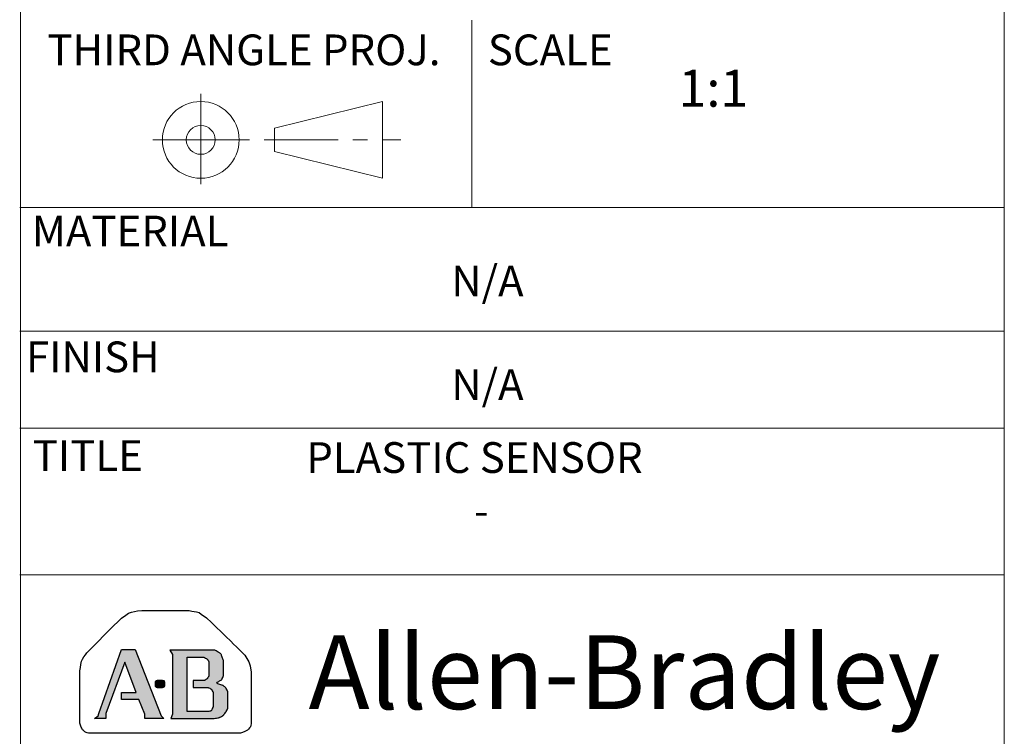
# Model space of a CAD drawing. Units: millimetres. Extents: x 6 to 418, y 7 to 291.
# Drawn here: x 326 to 411, y 91 to 153 of the extents above; entities that cross this region are included whole.
import ezdxf

# ---------------------------------------------------------------- set-up
doc = ezdxf.new("R2010")
doc.units = ezdxf.units.MM
doc.linetypes.add('CENTER', pattern=[10.16, 6.35, -1.27, 1.27, -1.27])
doc.linetypes.add('CENTERX2', pattern=[20.32, 12.7, -2.54, 2.54, -2.54])
doc.layers.add('ALLEN', color=7, linetype='Continuous')
doc.layers.add('ROCKWELL', color=1, linetype='Continuous')
doc.layers.add('FORMATE', color=8, linetype='Continuous', lineweight=15)
doc.styles.add('SLDTEXTSTYLE0', font='TXT', dxfattribs={"width": 0.605})
doc.styles.add('SLDTEXTSTYLE1', font='TXT', dxfattribs={"width": 0.564667})

msp = doc.modelspace()

# ---------------------------------------------------------------- hatches: boundary and pattern name
at = {"layer": 'ALLEN'}
msp.add_hatch(color=256, dxfattribs=at).paths.add_polyline_path([(333.357, 93.021), (333.357, 92.575), (332.389, 92.575), (332.687, 92.798), (332.761, 93.021), (334.698, 98.533), (335.889, 98.533), (338.124, 92.798), (338.347, 92.575), (336.709, 92.575), (336.709, 92.947), (336.187, 94.213), (334.698, 94.213), (334.698, 94.809), (335.964, 94.809), (334.996, 97.416)], flags=0)
h = msp.add_hatch(color=256, dxfattribs=at)
edge = h.paths.add_edge_path(flags=0)
edge.add_spline(control_points=[(342.593, 92.575), (342.723, 92.593), (342.854, 92.612), (342.984, 92.63), (343.01, 92.634), (343.062, 92.642), (343.14, 92.665), (343.185, 92.691), (343.207, 92.705), (343.269, 92.742), (343.331, 92.779), (343.394, 92.817), (343.412, 92.828), (343.45, 92.851), (343.503, 92.894), (343.529, 92.929), (343.542, 92.947), (343.58, 92.997), (343.617, 93.046), (343.654, 93.096), (343.666, 93.112), (343.689, 93.143), (343.721, 93.193), (343.739, 93.227), (343.747, 93.245), (343.772, 93.295), (343.797, 93.344), (343.822, 93.394), (343.83, 93.41), (343.846, 93.442), (343.859, 93.498), (343.859, 93.534), (343.859, 93.552), (343.859, 93.968), (343.859, 94.384), (343.859, 94.8), (343.859, 94.818), (343.859, 94.854), (343.846, 94.91), (343.83, 94.942), (343.822, 94.958), (343.797, 95.008), (343.772, 95.057), (343.747, 95.107), (343.739, 95.123), (343.723, 95.155), (343.692, 95.2), (343.667, 95.225), (343.654, 95.237), (343.617, 95.275), (343.58, 95.312), (343.542, 95.349), (343.525, 95.367), (343.49, 95.401), (343.416, 95.429), (343.369, 95.444), (343.345, 95.452), (343.225, 95.492), (343.104, 95.532), (342.984, 95.573), (342.97, 95.577), (342.941, 95.587), (342.907, 95.68), (342.934, 95.695), (342.947, 95.703), (343.034, 95.752), (343.12, 95.802), (343.207, 95.852), (343.23, 95.865), (343.276, 95.891), (343.346, 95.946), (343.365, 95.995), (343.375, 96.019), (343.4, 96.081), (343.425, 96.143), (343.449, 96.206), (343.457, 96.226), (343.474, 96.267), (343.487, 96.333), (343.487, 96.377), (343.487, 96.399), (343.487, 96.682), (343.487, 96.965), (343.487, 97.248), (343.487, 97.3), (343.487, 97.405), (343.486, 97.568), (343.449, 97.665), (343.431, 97.714), (343.394, 97.813), (343.356, 97.912), (343.319, 98.012), (343.308, 98.042), (343.285, 98.103), (343.217, 98.187), (343.161, 98.219), (343.133, 98.235), (343.002, 98.31), (342.872, 98.384), (342.742, 98.459)], knot_values=[0, 0, 0, 0, 0.051423, 0.051423, 0.051423, 0.061642, 0.071862, 0.082082, 0.082082, 0.082082, 0.110346, 0.110346, 0.110346, 0.118933, 0.12752, 0.136106, 0.136106, 0.136106, 0.160334, 0.160334, 0.160334, 0.167954, 0.175574, 0.183195, 0.183195, 0.183195, 0.204874, 0.204874, 0.204874, 0.211907, 0.21894, 0.225973, 0.225973, 0.225973, 0.388493, 0.388493, 0.388493, 0.395526, 0.402559, 0.409593, 0.409593, 0.409593, 0.431272, 0.431272, 0.431272, 0.438221, 0.44517, 0.452119, 0.452119, 0.452119, 0.472679, 0.472679, 0.472679, 0.482335, 0.491992, 0.501649, 0.501649, 0.501649, 0.551219, 0.551219, 0.551219, 0.5571, 0.562981, 0.568862, 0.568862, 0.568862, 0.607936, 0.607936, 0.607936, 0.618218, 0.6285, 0.638783, 0.638783, 0.638783, 0.664892, 0.664892, 0.664892, 0.673438, 0.681985, 0.690531, 0.690531, 0.690531, 0.801083, 0.801083, 0.801083, 0.821424, 0.841764, 0.862105, 0.862105, 0.862105, 0.903512, 0.903512, 0.903512, 0.916132, 0.928751, 0.94137, 0.94137, 0.94137, 1, 1, 1, 1], weights=[1, 1, 1, 1, 1, 1, 1, 1, 1, 1, 1, 1, 1, 1, 1, 1, 1, 1, 1, 1, 1, 1, 1, 1, 1, 1, 1, 1, 1, 1, 1, 1, 1, 1, 1, 1, 1, 1, 1, 1, 1, 1, 1, 1, 1, 1, 1, 1, 1, 1, 1, 1, 1, 1, 1, 1, 1, 1, 1, 1, 1, 1, 1, 1, 1, 1, 1, 1, 1, 1, 1, 1, 1, 1, 1, 1, 1, 1, 1, 1, 1, 1, 1, 1, 1, 1, 1, 1, 1, 1, 1, 1, 1, 1, 1, 1, 1, 1, 1, 1], degree=3, periodic=0)
edge.add_line((342.742, 98.459), (338.869, 98.459))
edge.add_line((338.869, 98.459), (339.092, 98.086))
edge.add_line((339.092, 98.086), (339.092, 97.863))
edge.add_line((339.092, 97.863), (339.092, 92.947))
edge.add_line((339.092, 92.947), (338.943, 92.575))
edge.add_line((338.943, 92.575), (342.593, 92.575))
edge = h.paths.add_edge_path(flags=0)
edge.add_line((340.88, 95.852), (340.88, 95.256))
edge.add_spline(control_points=[(340.88, 95.256), (341.274, 95.256), (341.668, 95.256), (342.063, 95.256), (342.081, 95.256), (342.117, 95.256), (342.172, 95.243), (342.204, 95.227), (342.22, 95.219), (342.27, 95.194), (342.32, 95.169), (342.369, 95.144), (342.385, 95.136), (342.417, 95.121), (342.458, 95.08), (342.473, 95.048), (342.481, 95.032), (342.506, 94.983), (342.531, 94.933), (342.556, 94.884), (342.564, 94.867), (342.58, 94.835), (342.593, 94.78), (342.593, 94.744), (342.593, 94.726), (342.593, 94.39), (342.593, 94.054), (342.593, 93.718), (342.593, 93.696), (342.593, 93.652), (342.58, 93.585), (342.564, 93.545), (342.556, 93.524), (342.531, 93.462), (342.506, 93.4), (342.481, 93.338), (342.475, 93.322), (342.462, 93.289), (342.421, 93.239), (342.386, 93.231), (342.369, 93.226), (342.32, 93.214), (342.27, 93.201), (342.22, 93.189), (342.204, 93.185), (342.171, 93.177), (342.12, 93.17), (342.086, 93.17), (342.069, 93.17), (341.499, 93.17), (340.929, 93.17), (340.358, 93.17)], knot_values=[0, 0, 0, 0, 0.212053, 0.212053, 0.212053, 0.221739, 0.231426, 0.241112, 0.241112, 0.241112, 0.270969, 0.270969, 0.270969, 0.280408, 0.289847, 0.299285, 0.299285, 0.299285, 0.329125, 0.329125, 0.329125, 0.338806, 0.348487, 0.358167, 0.358167, 0.358167, 0.538919, 0.538919, 0.538919, 0.550684, 0.562449, 0.574213, 0.574213, 0.574213, 0.610156, 0.610156, 0.610156, 0.619596, 0.629036, 0.638476, 0.638476, 0.638476, 0.666005, 0.666005, 0.666005, 0.675112, 0.68422, 0.693327, 0.693327, 0.693327, 1, 1, 1, 1], weights=[1, 1, 1, 1, 1, 1, 1, 1, 1, 1, 1, 1, 1, 1, 1, 1, 1, 1, 1, 1, 1, 1, 1, 1, 1, 1, 1, 1, 1, 1, 1, 1, 1, 1, 1, 1, 1, 1, 1, 1, 1, 1, 1, 1, 1, 1, 1, 1, 1, 1, 1, 1], degree=3, periodic=0)
edge.add_line((340.358, 93.17), (340.358, 97.863))
edge.add_spline(control_points=[(340.358, 97.863), (340.802, 97.863), (341.246, 97.863), (341.69, 97.863), (341.708, 97.863), (341.744, 97.863), (341.8, 97.85), (341.832, 97.834), (341.848, 97.825), (341.898, 97.801), (341.947, 97.776), (341.997, 97.751), (342.011, 97.744), (342.04, 97.729), (342.082, 97.698), (342.1, 97.671), (342.109, 97.658), (342.133, 97.621), (342.158, 97.583), (342.183, 97.546), (342.191, 97.534), (342.207, 97.511), (342.22, 97.466), (342.22, 97.438), (342.22, 97.423), (342.22, 97.046), (342.22, 96.669), (342.22, 96.291), (342.22, 96.277), (342.22, 96.248), (342.207, 96.204), (342.191, 96.18), (342.183, 96.168), (342.158, 96.131), (342.133, 96.094), (342.109, 96.057), (342.101, 96.044), (342.084, 96.02), (342.052, 95.988), (342.028, 95.972), (342.016, 95.964), (341.978, 95.939), (341.941, 95.914), (341.904, 95.889), (341.892, 95.881), (341.868, 95.865), (341.824, 95.852), (341.795, 95.852), (341.781, 95.852), (341.481, 95.852), (341.18, 95.852), (340.88, 95.852)], knot_values=[0, 0, 0, 0, 0.279851, 0.279851, 0.279851, 0.291205, 0.30256, 0.313914, 0.313914, 0.313914, 0.348914, 0.348914, 0.348914, 0.359101, 0.369288, 0.379474, 0.379474, 0.379474, 0.407686, 0.407686, 0.407686, 0.416686, 0.425686, 0.434686, 0.434686, 0.434686, 0.672551, 0.672551, 0.672551, 0.681551, 0.690551, 0.699551, 0.699551, 0.699551, 0.727763, 0.727763, 0.727763, 0.736984, 0.746206, 0.755427, 0.755427, 0.755427, 0.783639, 0.783639, 0.783639, 0.792639, 0.801639, 0.810639, 0.810639, 0.810639, 1, 1, 1, 1], weights=[1, 1, 1, 1, 1, 1, 1, 1, 1, 1, 1, 1, 1, 1, 1, 1, 1, 1, 1, 1, 1, 1, 1, 1, 1, 1, 1, 1, 1, 1, 1, 1, 1, 1, 1, 1, 1, 1, 1, 1, 1, 1, 1, 1, 1, 1, 1, 1, 1, 1, 1, 1], degree=3, periodic=0)
h = msp.add_hatch(color=256, dxfattribs=at)
edge = h.paths.add_edge_path(flags=0)
edge.add_spline(control_points=[(337.603, 95.703), (337.603, 95.603), (337.603, 95.504), (337.603, 95.405), (337.603, 95.377), (337.603, 95.32), (337.723, 95.256), (337.779, 95.256), (337.807, 95.256), (337.944, 95.256), (338.081, 95.256), (338.217, 95.256), (338.245, 95.256), (338.302, 95.256), (338.422, 95.32), (338.422, 95.377), (338.422, 95.405), (338.422, 95.504), (338.422, 95.603), (338.422, 95.703), (338.422, 95.731), (338.422, 95.787), (338.302, 95.852), (338.245, 95.852), (338.217, 95.852), (338.081, 95.852), (337.944, 95.852), (337.807, 95.852), (337.779, 95.852), (337.723, 95.852), (337.603, 95.787), (337.603, 95.731), (337.603, 95.703)], knot_values=[0, 0, 0, 0, 0.122701, 0.122701, 0.122701, 0.157467, 0.192234, 0.227001, 0.227001, 0.227001, 0.395699, 0.395699, 0.395699, 0.430466, 0.465233, 0.5, 0.5, 0.5, 0.622701, 0.622701, 0.622701, 0.657467, 0.692234, 0.727001, 0.727001, 0.727001, 0.895699, 0.895699, 0.895699, 0.930466, 0.965233, 1, 1, 1, 1], weights=[1, 1, 1, 1, 1, 1, 1, 1, 1, 1, 1, 1, 1, 1, 1, 1, 1, 1, 1, 1, 1, 1, 1, 1, 1, 1, 1, 1, 1, 1, 1, 1, 1], degree=3, periodic=0)

# ---------------------------------------------------------------- linework, layer by layer
at = {"layer": 'ALLEN', "lineweight": 30}
for p, q in [((332.761, 93.021), (334.698, 98.533)), ((334.698, 98.533), (335.889, 98.533)), ((335.889, 98.533), (338.124, 92.798)), ((338.869, 98.459), (339.092, 98.086)), ((342.742, 98.459), (338.869, 98.459)), ((334.996, 97.416), (333.357, 93.021)), ((335.964, 94.809), (334.996, 97.416)), ((339.092, 98.086), (339.092, 97.863)), ((339.092, 97.863), (339.092, 92.947)), ((340.358, 93.17), (340.358, 97.863)), ((340.88, 95.852), (340.88, 95.256)), ((334.698, 94.213), (334.698, 94.809)), ((334.698, 94.809), (335.964, 94.809)), ((336.187, 94.213), (334.698, 94.213)), ((336.709, 92.947), (336.187, 94.213)), ((332.389, 92.575), (332.687, 92.798)), ((333.357, 92.575), (332.389, 92.575)), ((332.687, 92.798), (332.761, 93.021)), ((333.357, 93.021), (333.357, 92.575)), ((336.709, 92.575), (336.709, 92.947)), ((338.347, 92.575), (336.709, 92.575)), ((338.124, 92.798), (338.347, 92.575)), ((339.092, 92.947), (338.943, 92.575)), ((338.943, 92.575), (342.593, 92.575))]:
    msp.add_line(p, q, dxfattribs=at)
at = {"layer": 'ALLEN', "lineweight": 30, "flags": 128}
for points in [[(331.87, 98.387), (334.061, 100.578), (334.382, 100.899), (334.72, 101.203), (335.075, 101.486), (335.296, 101.64), (335.554, 101.721), (335.815, 101.782), (336.076, 101.842), (336.462, 101.885), (336.849, 101.885), (337.236, 101.885), (337.623, 101.885), (338.01, 101.885), (338.398, 101.885), (338.785, 101.885), (339.172, 101.885), (339.513, 101.885), (339.854, 101.885), (340.194, 101.885), (340.535, 101.867), (340.746, 101.832), (340.958, 101.797), (341.169, 101.762), (341.375, 101.693), (341.556, 101.575), (342.028, 101.241), (342.449, 100.845), (342.863, 100.441), (343.277, 100.037), (343.69, 99.633), (344.104, 99.228), (344.347, 98.99), (344.591, 98.752), (344.835, 98.514), (345.078, 98.276), (345.318, 98.033), (345.498, 97.743), (345.663, 97.445), (345.766, 97.119), (345.865, 96.582), (345.87, 96.037), (345.87, 95.492), (345.87, 94.947), (345.87, 94.401), (345.87, 93.202), (345.87, 92.731), (345.87, 92.26), (345.856, 92.13), (345.83, 92.003), (345.803, 91.876), (345.731, 91.766), (345.64, 91.674), (345.548, 91.582), (345.44, 91.509), (345.321, 91.456), (345.13, 91.374), (344.931, 91.312), (344.723, 91.308), (344.515, 91.308), (344.308, 91.308), (342.234, 91.308), (338.085, 91.308), (333.936, 91.308), (333.677, 91.308), (333.418, 91.308), (333.158, 91.308), (332.899, 91.308), (332.64, 91.308), (332.381, 91.308), (332.121, 91.308), (331.863, 91.328), (331.758, 91.354), (331.654, 91.385), (331.562, 91.444), (331.494, 91.496), (331.426, 91.547), (331.361, 91.603), (331.316, 91.678), (331.282, 91.757), (331.248, 91.835), (331.169, 92.02), (331.125, 92.189), (331.123, 92.362), (331.123, 92.535), (331.123, 92.707), (331.123, 92.88), (331.123, 93.053), (331.123, 96.151), (331.123, 96.423), (331.132, 96.696), (331.172, 96.966), (331.217, 97.235), (331.268, 97.504), (331.361, 97.7), (331.48, 97.878), (331.599, 98.056), (331.724, 98.23), (331.87, 98.387)], [(337.603, 95.703), (337.603, 95.399), (337.605, 95.362), (337.621, 95.326), (337.656, 95.295), (337.703, 95.272), (337.787, 95.256), (337.863, 95.256), (338.167, 95.256), (338.243, 95.256), (338.329, 95.274), (338.375, 95.299), (338.407, 95.331), (338.42, 95.367), (338.422, 95.405), (338.422, 95.708), (338.419, 95.746), (338.404, 95.781), (338.368, 95.813), (338.322, 95.836), (338.237, 95.852), (338.161, 95.852), (337.858, 95.852), (337.782, 95.851), (337.696, 95.833), (337.65, 95.808), (337.617, 95.776), (337.604, 95.74), (337.603, 95.703)]]:
    msp.add_lwpolyline(points, dxfattribs=at)
at = {"layer": 'ALLEN', "lineweight": 30}
for points, knots in [([(342.593, 92.575), (342.723, 92.593), (342.854, 92.612), (342.984, 92.63), (343.01, 92.634), (343.062, 92.642), (343.14, 92.665), (343.185, 92.691), (343.207, 92.705), (343.269, 92.742), (343.331, 92.779), (343.394, 92.817), (343.412, 92.828), (343.45, 92.851), (343.503, 92.894), (343.529, 92.929), (343.542, 92.947), (343.58, 92.997), (343.617, 93.046), (343.654, 93.096), (343.666, 93.112), (343.689, 93.143), (343.721, 93.193), (343.739, 93.227), (343.747, 93.245), (343.772, 93.295), (343.797, 93.344), (343.822, 93.394), (343.83, 93.41), (343.846, 93.442), (343.859, 93.498), (343.859, 93.534), (343.859, 93.552), (343.859, 93.968), (343.859, 94.384), (343.859, 94.8), (343.859, 94.818), (343.859, 94.854), (343.846, 94.91), (343.83, 94.942), (343.822, 94.958), (343.797, 95.008), (343.772, 95.057), (343.747, 95.107), (343.739, 95.123), (343.723, 95.155), (343.692, 95.2), (343.667, 95.225), (343.654, 95.237), (343.617, 95.275), (343.58, 95.312), (343.542, 95.349), (343.525, 95.367), (343.49, 95.401), (343.416, 95.429), (343.369, 95.444), (343.345, 95.452), (343.225, 95.492), (343.104, 95.532), (342.984, 95.573), (342.97, 95.577), (342.941, 95.587), (342.907, 95.68), (342.934, 95.695), (342.947, 95.703), (343.034, 95.752), (343.12, 95.802), (343.207, 95.852), (343.23, 95.865), (343.276, 95.891), (343.346, 95.946), (343.365, 95.995), (343.375, 96.019), (343.4, 96.081), (343.425, 96.143), (343.449, 96.206), (343.457, 96.226), (343.474, 96.267), (343.487, 96.333), (343.487, 96.377), (343.487, 96.399), (343.487, 96.682), (343.487, 96.965), (343.487, 97.248), (343.487, 97.3), (343.487, 97.405), (343.486, 97.568), (343.449, 97.665), (343.431, 97.714), (343.394, 97.813), (343.356, 97.912), (343.319, 98.012), (343.308, 98.042), (343.285, 98.103), (343.217, 98.187), (343.161, 98.219), (343.133, 98.235), (343.002, 98.31), (342.872, 98.384), (342.742, 98.459)], [0, 0, 0, 0, 0.051423, 0.051423, 0.051423, 0.061642, 0.071862, 0.082082, 0.082082, 0.082082, 0.110346, 0.110346, 0.110346, 0.118933, 0.12752, 0.136106, 0.136106, 0.136106, 0.160334, 0.160334, 0.160334, 0.167954, 0.175574, 0.183195, 0.183195, 0.183195, 0.204874, 0.204874, 0.204874, 0.211907, 0.21894, 0.225973, 0.225973, 0.225973, 0.388493, 0.388493, 0.388493, 0.395526, 0.402559, 0.409593, 0.409593, 0.409593, 0.431272, 0.431272, 0.431272, 0.438221, 0.44517, 0.452119, 0.452119, 0.452119, 0.472679, 0.472679, 0.472679, 0.482335, 0.491992, 0.501649, 0.501649, 0.501649, 0.551219, 0.551219, 0.551219, 0.5571, 0.562981, 0.568862, 0.568862, 0.568862, 0.607936, 0.607936, 0.607936, 0.618218, 0.6285, 0.638783, 0.638783, 0.638783, 0.664892, 0.664892, 0.664892, 0.673438, 0.681985, 0.690531, 0.690531, 0.690531, 0.801083, 0.801083, 0.801083, 0.821424, 0.841764, 0.862105, 0.862105, 0.862105, 0.903512, 0.903512, 0.903512, 0.916132, 0.928751, 0.94137, 0.94137, 0.94137, 1, 1, 1, 1]), ([(340.358, 97.863), (340.802, 97.863), (341.246, 97.863), (341.69, 97.863), (341.708, 97.863), (341.744, 97.863), (341.8, 97.85), (341.832, 97.834), (341.848, 97.825), (341.898, 97.801), (341.947, 97.776), (341.997, 97.751), (342.011, 97.744), (342.04, 97.729), (342.082, 97.698), (342.1, 97.671), (342.109, 97.658), (342.133, 97.621), (342.158, 97.583), (342.183, 97.546), (342.191, 97.534), (342.207, 97.511), (342.22, 97.466), (342.22, 97.438), (342.22, 97.423), (342.22, 97.046), (342.22, 96.669), (342.22, 96.291), (342.22, 96.277), (342.22, 96.248), (342.207, 96.204), (342.191, 96.18), (342.183, 96.168), (342.158, 96.131), (342.133, 96.094), (342.109, 96.057), (342.101, 96.044), (342.084, 96.02), (342.052, 95.988), (342.028, 95.972), (342.016, 95.964), (341.978, 95.939), (341.941, 95.914), (341.904, 95.889), (341.892, 95.881), (341.868, 95.865), (341.824, 95.852), (341.795, 95.852), (341.781, 95.852), (341.481, 95.852), (341.18, 95.852), (340.88, 95.852)], [0, 0, 0, 0, 0.279851, 0.279851, 0.279851, 0.291205, 0.30256, 0.313914, 0.313914, 0.313914, 0.348914, 0.348914, 0.348914, 0.359101, 0.369288, 0.379474, 0.379474, 0.379474, 0.407686, 0.407686, 0.407686, 0.416686, 0.425686, 0.434686, 0.434686, 0.434686, 0.672551, 0.672551, 0.672551, 0.681551, 0.690551, 0.699551, 0.699551, 0.699551, 0.727763, 0.727763, 0.727763, 0.736984, 0.746206, 0.755427, 0.755427, 0.755427, 0.783639, 0.783639, 0.783639, 0.792639, 0.801639, 0.810639, 0.810639, 0.810639, 1, 1, 1, 1]), ([(340.88, 95.256), (341.274, 95.256), (341.668, 95.256), (342.063, 95.256), (342.081, 95.256), (342.117, 95.256), (342.172, 95.243), (342.204, 95.227), (342.22, 95.219), (342.27, 95.194), (342.32, 95.169), (342.369, 95.144), (342.385, 95.136), (342.417, 95.121), (342.458, 95.08), (342.473, 95.048), (342.481, 95.032), (342.506, 94.983), (342.531, 94.933), (342.556, 94.884), (342.564, 94.867), (342.58, 94.835), (342.593, 94.78), (342.593, 94.744), (342.593, 94.726), (342.593, 94.39), (342.593, 94.054), (342.593, 93.718), (342.593, 93.696), (342.593, 93.652), (342.58, 93.585), (342.564, 93.545), (342.556, 93.524), (342.531, 93.462), (342.506, 93.4), (342.481, 93.338), (342.475, 93.322), (342.462, 93.289), (342.421, 93.239), (342.386, 93.231), (342.369, 93.226), (342.32, 93.214), (342.27, 93.201), (342.22, 93.189), (342.204, 93.185), (342.171, 93.177), (342.12, 93.17), (342.086, 93.17), (342.069, 93.17), (341.499, 93.17), (340.929, 93.17), (340.358, 93.17)], [0, 0, 0, 0, 0.212053, 0.212053, 0.212053, 0.221739, 0.231426, 0.241112, 0.241112, 0.241112, 0.270969, 0.270969, 0.270969, 0.280408, 0.289847, 0.299285, 0.299285, 0.299285, 0.329125, 0.329125, 0.329125, 0.338806, 0.348487, 0.358167, 0.358167, 0.358167, 0.538919, 0.538919, 0.538919, 0.550684, 0.562449, 0.574213, 0.574213, 0.574213, 0.610156, 0.610156, 0.610156, 0.619596, 0.629036, 0.638476, 0.638476, 0.638476, 0.666005, 0.666005, 0.666005, 0.675112, 0.68422, 0.693327, 0.693327, 0.693327, 1, 1, 1, 1])]:
    msp.add_open_spline(points, degree=3, knots=knots, dxfattribs=at)
at = {"layer": 'FORMATE'}
for p, q in [((410.647, 17.958), (410.647, 290.955)), ((326.023, 8.54), (326.023, 286.394)), ((364.853, 152.676), (364.853, 136.574)), ((325.949, 136.574), (410.647, 136.574)), ((325.949, 125.908), (410.647, 125.908)), ((325.949, 117.574), (410.647, 117.574)), ((325.949, 104.96), (410.647, 104.96))]:
    msp.add_line(p, q, dxfattribs=at)
at = {"layer": 'ROCKWELL', "color": 7, "linetype": 'CENTERX2', "lineweight": 0}
for p, q in [((341.525, 138.573), (341.525, 146.345)), ((337.411, 142.383), (345.72, 142.383))]:
    msp.add_line(p, q, dxfattribs=at)
at = {"layer": 'ROCKWELL', "color": 7, "linetype": 'Continuous', "lineweight": 15}
for p, q in [((347.879, 143.39), (357.153, 145.687)), ((357.153, 139.08), (357.153, 145.687)), ((347.879, 143.39), (347.879, 141.377)), ((347.879, 141.377), (357.153, 139.08))]:
    msp.add_line(p, q, dxfattribs=at)
at = {"layer": 'ROCKWELL', "color": 7, "linetype": 'CENTER', "lineweight": 0}
msp.add_line((346.982, 142.383), (358.733, 142.383), dxfattribs=at)
at = {"layer": 'ROCKWELL', "color": 7, "linetype": 'Continuous', "lineweight": 15}
for radius in [3.304, 1.242]:
    msp.add_circle((341.525, 142.383), radius, dxfattribs=at)

# ---------------------------------------------------------------- texts
at = {"layer": 'ALLEN', "insert": (350.79, 99.739), "char_height": 6.35, "attachment_point": 1, "style": 'SLDTEXTSTYLE0'}
msp.add_mtext('Allen-Bradley', dxfattribs=at)
at = {"layer": 'FORMATE', "attachment_point": 1}
for s, insert, char_height, style in [('THIRD ANGLE PROJ.', (328.336, 151.454), 2.64583, 'SLDTEXTSTYLE1'), ('SCALE', (366.222, 151.454), 2.6458, 'SLDTEXTSTYLE0'), ('1:1', (382.615, 148.415), 3.175, 'SLDTEXTSTYLE0'), ('MATERIAL', (326.994, 135.856), 2.6458, 'SLDTEXTSTYLE0'), ('N/A', (363.075, 131.557), 2.6458, 'SLDTEXTSTYLE0'), ('FINISH', (326.493, 125.03), 2.6458, 'SLDTEXTSTYLE0'), ('N/A', (363.075, 122.647), 2.6458, 'SLDTEXTSTYLE0'), ('TITLE', (327.075, 116.533), 2.6458, 'SLDTEXTSTYLE0'), ('PLASTIC SENSOR', (350.607, 116.364), 2.64583, 'SLDTEXTSTYLE0'), ('-', (365.029, 111.787), 2.646, 'SLDTEXTSTYLE0')]:
    msp.add_mtext(s, dxfattribs=dict(at, insert=insert, char_height=char_height, style=style))

doc.saveas('drawing.dxf')
